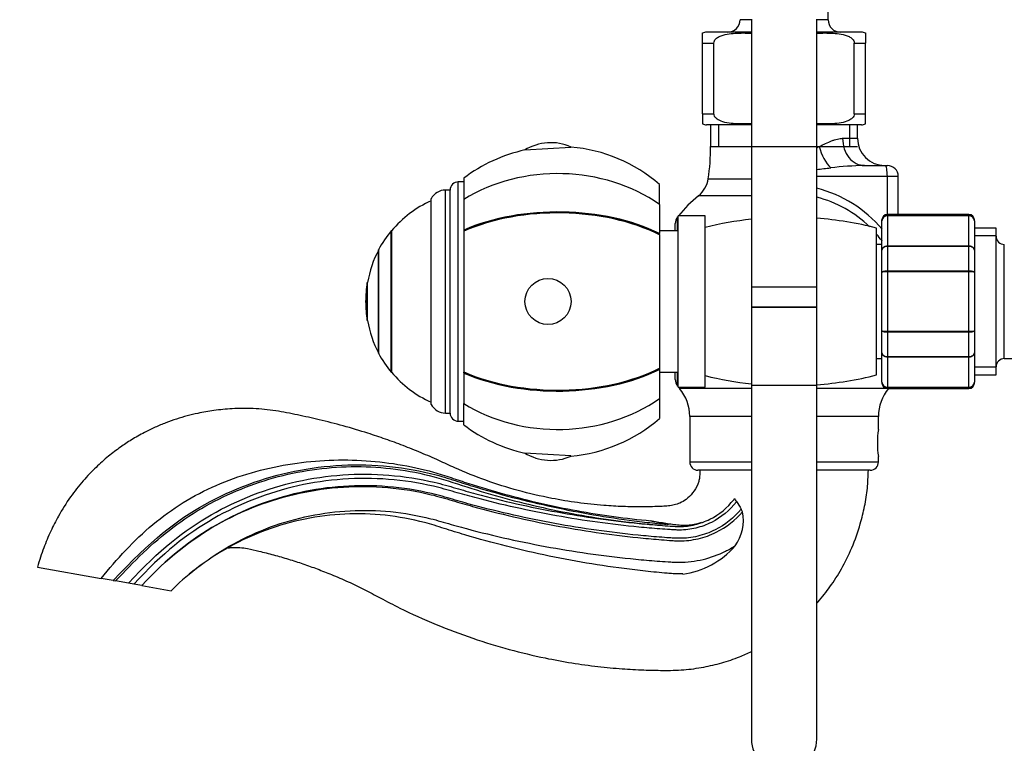
# Model space of a CAD drawing. Units: millimetres. Extents: x 0 to 1085, y 0 to 1261.
# Drawn here: x 143 to 324, y 675 to 808 of the extents above; entities that cross this region are included whole.
import ezdxf
from ezdxf import colors
from ezdxf.entities.mleader import LeaderData, LeaderLine
from ezdxf.math import Vec2, Vec3

# ---------------------------------------------------------------- set-up
doc = ezdxf.new("R2010")
doc.units = ezdxf.units.MM
doc.layers.add('DV3_Défaut', color=7, linetype='Continuous')
doc.layers.add('Défaut', color=7, linetype='Continuous')

# ---------------------------------------------------------------- blocks, each defined once
blk = doc.blocks.new('_DOT')
at = {"color": 0}
blk.add_line((0, 0), (-1, 0), dxfattribs=at)
at = {"color": 0, "const_width": 0.333}
blk.add_lwpolyline([(-0.1665, 0, 1), (0.1665, 0, 1)], format="xyb", close=True, dxfattribs=at)
blk = doc.blocks.new('SE2')
at = {"layer": 'DV3_Défaut', "color": 7, "linetype": 'Continuous'}
for p, q in [((291.98, 808.3), (291.98, 816.93)), ((277.88, 808.3), (275.78, 808.3)), ((277.88, 808.4), (277.88, 759.2)), ((289.88, 759.2), (289.88, 808.4)), ((291.98, 808.3), (289.88, 808.3)), ((268.88, 804), (268.88, 805.86)), ((277.88, 806), (269.63, 806)), ((298.13, 806), (289.88, 806)), ((298.88, 805.86), (298.88, 804)), ((268.88, 791), (268.88, 804)), ((268.88, 804), (270.97, 804)), ((270.97, 791), (270.97, 804)), ((296.79, 791), (296.79, 804)), ((296.79, 804), (298.88, 804)), ((298.88, 791), (298.88, 804)), ((268.88, 791), (270.97, 791)), ((268.88, 791), (268.88, 789.15)), ((296.79, 791), (298.88, 791)), ((298.88, 789.15), (298.88, 791)), ((277.88, 789), (269.63, 789)), ((270.38, 789), (270.38, 785)), ((271.82, 789), (271.82, 785)), ((298.13, 789), (289.88, 789)), ((295.94, 789), (295.94, 785)), ((297.38, 786.5), (297.38, 789)), ((294.65, 786.5), (297.38, 786.5)), ((236.24, 784.36), (244.7, 784.9)), ((270.38, 785), (277.88, 785)), ((270.38, 785), (297.38, 785)), ((289.88, 785), (290.34, 785)), ((298.64, 781.5), (302.48, 781.5)), ((302.48, 781.5), (302.88, 781.5)), ((224.98, 779.16), (224.98, 775.27)), ((269.93, 779.07), (277.88, 779.07)), ((302.87, 779.5), (289.88, 779.5)), ((302.87, 772.5), (302.87, 779.5)), ((304.88, 779.5), (302.87, 779.5)), ((304.88, 772.5), (304.88, 779.5)), ((221.63, 736), (221.63, 777)), ((222.48, 777), (221.63, 777)), ((222.48, 736), (222.48, 777)), ((223.98, 734.5), (223.98, 778.5)), ((224.98, 778.5), (223.98, 778.5)), ((260.98, 774.33), (260.98, 778)), ((218.98, 737.6), (218.98, 775.41)), ((224.98, 775.27), (224.98, 769.64)), ((277.88, 775.93), (268.14, 775.93)), ((260.98, 774.33), (260.98, 768.99)), ((264.31, 769.5), (264.31, 772.07)), ((264.38, 740.75), (264.38, 772.25)), ((269.38, 772.25), (264.38, 772.25)), ((269.38, 740.75), (269.38, 772.25)), ((301.88, 771.32), (301.88, 771.5)), ((301.88, 765.94), (301.88, 771.32)), ((302.88, 772.29), (302.88, 772.5)), ((317.88, 772.5), (302.88, 772.5)), ((302.88, 772.29), (317.88, 772.29)), ((302.88, 772.23), (302.88, 772.29)), ((302.88, 772.23), (302.88, 766.76)), ((317.88, 772.23), (302.88, 772.23)), ((317.88, 772.5), (317.88, 772.29)), ((317.88, 772.23), (317.88, 772.29)), ((317.88, 766.76), (317.88, 772.23)), ((318.88, 771.32), (318.88, 771.5)), ((318.88, 771.32), (318.88, 765.94)), ((211.65, 743.5), (211.65, 769.5)), ((211.7, 769.5), (211.65, 769.5)), ((211.7, 769.5), (211.7, 743.5)), ((224.98, 769.64), (224.98, 769.5)), ((224.98, 769.5), (224.98, 743.51)), ((264.38, 769.5), (260.98, 769.5)), ((263.88, 769.5), (263.88, 770.82)), ((300.88, 743), (300.88, 770)), ((322.88, 770), (318.88, 770)), ((322.88, 743), (322.88, 770)), ((260.98, 768.84), (260.98, 768.99)), ((260.98, 768.84), (260.98, 744.17)), ((322.88, 768.56), (318.88, 768.56)), ((209.3, 747), (209.3, 766)), ((209.34, 747), (209.34, 766)), ((301.88, 767), (300.88, 767)), ((301.88, 761.89), (301.88, 765.94)), ((302.88, 766.76), (317.88, 766.76)), ((302.88, 766.64), (302.88, 766.76)), ((302.88, 766.64), (302.88, 762.16)), ((317.88, 766.64), (302.88, 766.64)), ((317.88, 766.64), (317.88, 766.76)), ((317.88, 762.16), (317.88, 766.64)), ((318.88, 765.94), (318.88, 761.89)), ((324.38, 746), (324.38, 767)), ((301.88, 751.12), (301.88, 761.89)), ((302.88, 762.16), (317.88, 762.16)), ((302.88, 762.16), (302.88, 761.98)), ((302.88, 761.98), (302.88, 751.03)), ((317.88, 761.98), (302.88, 761.98)), ((317.88, 762.16), (317.88, 761.98)), ((317.88, 751.03), (317.88, 761.98)), ((318.88, 761.89), (318.88, 751.12)), ((207.24, 753), (207.24, 760)), ((207.28, 760), (207.24, 760)), ((207.28, 753), (207.28, 760)), ((277.88, 759.2), (289.88, 759.2)), ((277.88, 759.2), (277.88, 755.49)), ((289.88, 755.49), (289.88, 759.2)), ((289.88, 755.49), (277.88, 755.49)), ((277.88, 755.49), (277.88, 741.05)), ((277.88, 755.49), (289.88, 755.49)), ((289.88, 741.05), (289.88, 755.49)), ((207.24, 753), (207.28, 753)), ((301.88, 747.07), (301.88, 751.12)), ((302.88, 751.03), (317.88, 751.03)), ((302.88, 750.85), (302.88, 751.03)), ((302.88, 750.85), (302.88, 746.37)), ((317.88, 750.85), (302.88, 750.85)), ((317.88, 750.85), (317.88, 751.03)), ((317.88, 746.37), (317.88, 750.85)), ((318.88, 751.12), (318.88, 747.07)), ((300.88, 746), (301.88, 746)), ((301.88, 741.69), (301.88, 747.07)), ((302.88, 746.37), (317.88, 746.37)), ((302.88, 746.25), (302.88, 746.37)), ((302.88, 746.25), (302.88, 740.77)), ((317.88, 746.25), (302.88, 746.25)), ((317.88, 746.25), (317.88, 746.37)), ((317.88, 740.77), (317.88, 746.25)), ((318.88, 747.07), (318.88, 741.69)), ((324.38, 746), (344.38, 746)), ((260.98, 744.17), (260.98, 744.02)), ((322.88, 744.45), (318.88, 744.45)), ((211.65, 743.5), (211.7, 743.5)), ((224.98, 743.37), (224.98, 743.51)), ((224.98, 743.37), (224.98, 737.74)), ((260.98, 744.02), (260.98, 738.68)), ((260.98, 743.5), (264.38, 743.5)), ((263.88, 742.19), (263.88, 743.5)), ((264.31, 740.94), (264.31, 743.5)), ((318.88, 743), (322.88, 743)), ((264.38, 740.75), (269.38, 740.75)), ((289.88, 741.05), (277.88, 741.05)), ((277.88, 741.05), (277.88, 676.05)), ((289.88, 676.05), (289.88, 741.05)), ((301.88, 741.69), (301.88, 741.5)), ((302.88, 740.77), (317.88, 740.77)), ((302.88, 740.71), (302.88, 740.77)), ((317.88, 740.71), (302.88, 740.71)), ((302.88, 740.71), (302.88, 740.5)), ((317.88, 740.71), (317.88, 740.77)), ((317.88, 740.71), (317.88, 740.5)), ((318.88, 741.5), (318.88, 741.69)), ((277.88, 740.5), (264.67, 740.5)), ((303.08, 740.5), (289.88, 740.5)), ((302.88, 740.5), (317.88, 740.5)), ((224.98, 733.85), (224.98, 737.74)), ((260.98, 738.68), (260.98, 735)), ((221.63, 736), (222.48, 736)), ((277.88, 735.38), (266.53, 735.38)), ((266.53, 735.38), (266.53, 727)), ((301.23, 735.38), (289.88, 735.38)), ((301.23, 732.97), (301.23, 735.38)), ((223.98, 734.5), (224.98, 734.5)), ((244.7, 728.11), (236.24, 728.65)), ((301.23, 727), (301.23, 728)), ((277.88, 727), (266.53, 727)), ((301.23, 727), (289.88, 727)), ((277.88, 725.5), (268.03, 725.5)), ((299.73, 725.5), (289.88, 725.5)), ((146.57, 707.67), (158.29, 705.61)), ((160.54, 705.21), (158.29, 705.61)), ((160.54, 705.21), (160.96, 705.14)), ((163.31, 704.72), (160.96, 705.14)), ((164.29, 704.55), (163.31, 704.72)), ((165.77, 704.29), (164.29, 704.55)), ((165.77, 704.29), (171.19, 703.33))]:
    blk.add_line(p, q, dxfattribs=at)
for centre, radius, start, end in [((273.48, 808.3), 2.3, 270, 0), ((294.28, 808.3), 2.3, 180, 270), ((269.63, 804), 2, 90, 112.0354), ((298.13, 804), 2, 68.0001, 90), ((269.63, 791), 2, 248.0001, 270), ((298.13, 791), 2, 270, 292.0354), ((302.38, 786.5), 5, 180, 270), ((242.27, 756.5), 28.5, 102.2157, 127.3532), ((240.98, 776.67), 9.03, 65.6642, 122.1222), ((242.27, 756.5), 28.5, 48.9717, 85.1124), ((230.42, 785), 39.96, 351.4577, 0), ((280.74, 873.87), 93.53, 275.6104, 277.1944), ((300.11, 715.5), 66.02, 91.2759, 96.6559), ((302.88, 779.5), 2, 0, 90), ((264.99, 779.81), 5, 309.0201, 351.4577), ((221.63, 774), 3, 90, 152.0471), ((223.98, 777), 1.5, 90, 180), ((284.16, 754.74), 23.29, 40.349, 75.7086), ((227.24, 756.5), 20.26, 114.0612, 140.0854), ((283.88, 756.5), 25, 129.0201, 140.9499), ((284.59, 754.79), 21.54, 45.7886, 75.7653), ((265.88, 770.82), 2, 141.5, 180), ((283.88, 756.5), 25, 141.2606, 141.5), ((284.88, 707), 65, 96.1823, 103.7958), ((284.88, 707), 65, 75.75, 85.5883), ((302.88, 771.5), 1, 90, 180), ((302.86, 771.31), 0.986, 89.1951, 179.2051), ((302.84, 771.27), 0.959, 87.4794, 177.2537), ((317.88, 771.5), 1, 0, 90), ((317.89, 771.31), 0.986, 0.7949, 90.8049), ((317.92, 771.27), 0.959, 2.7463, 92.5206), ((227.24, 756.5), 20.3, 140.1788, 152.0967), ((284.59, 754.79), 21.54, 36.8338, 40.6575), ((324.38, 768.5), 1.5, 180, 270), ((227.24, 756.5), 20.26, 152.0374, 170.0522), ((227.24, 756.5), 20.3, 170.0718, 180), ((227.24, 756.5), 20.3, 180, 189.9282), ((227.24, 756.5), 20.26, 189.9478, 207.9626), ((227.24, 756.5), 20.3, 207.9033, 219.8212), ((324.38, 744.5), 1.5, 90, 180), ((227.24, 756.5), 20.26, 219.9146, 245.9388), ((284.88, 806), 65, 256.2042, 263.8177), ((284.88, 806), 65, 274.4117, 284.25), ((265.88, 742.19), 2, 180, 218.5), ((283.88, 756.5), 25, 218.5, 218.7394), ((283.88, 756.5), 25, 219.0501, 219.8109), ((302.84, 741.73), 0.959, 182.7463, 272.5206), ((302.86, 741.7), 0.986, 180.7949, 270.8049), ((302.88, 741.5), 1, 180, 270), ((317.92, 741.73), 0.959, 267.4794, 357.2537), ((317.89, 741.7), 0.986, 269.1951, 359.2051), ((317.88, 741.5), 1, 270, 0), ((258.53, 735.38), 8, 0, 39.8109), ((309.23, 735.38), 8, 140.1891, 180), ((221.63, 739), 3, 207.9529, 270), ((223.98, 736), 1.5, 180, 270), ((242.27, 756.5), 28.5, 232.6468, 257.7843), ((242.27, 756.5), 28.5, 274.8876, 311.0283), ((318.4, 730.5), 17.36, 171.7182, 188.2818), ((240.98, 736.33), 9.03, 237.8778, 294.3358), ((268.03, 727), 1.5, 180, 270), ((299.73, 727), 1.5, 270, 0), ((269.4, 716.11), 6.81, 32.2598, 37.8608), ((317.28, 744.52), 48.87, 210.4621, 212.3788), ((268.56, 716.29), 7.86, 323.2979, 11.5972), ((269.57, 714.61), 7.44, 25.9893, 30.1067), ((263.29, 721.59), 15.3, 277.315, 319.1737), ((283.88, 676.05), 6, 180, 0)]:
    blk.add_arc(centre, radius, start, end, dxfattribs=at)
for centre, major_axis, ratio, start_param, end_param in [((298.64, 786.5), (0, 5), 0.797932, 1.570796, 3.141593), ((292.73, 785), (-1.68, 4.71), 0.456815, 1.409075, 2.376509), ((242.27, 756.5), (28.7, 0), 0.819152, 0.860766, 2.217424), ((302.48, 779.5), (0, -2), 0.196502, 1.570796, 3.141593), ((242.27, 756.5), (28.7, 0), 0.573576, 0.860766, 2.217424), ((242.27, 756.5), (-28.5, 0), 0.573576, 3.996311, 5.364325), ((242.27, 756.5), (-28.4, 0), 0.573576, 3.993243, 5.367016), ((303.26, 768.6), (-1.61, -1.18), 0.117657, -0.631315, -0.566325), ((242.27, 756.5), (-28.4, 0), 0.573576, 0.91617, 2.289942), ((242.27, 756.5), (-28.5, 0), 0.573576, 0.91886, 2.286874), ((242.27, 756.5), (28.7, 0), 0.573576, 4.065761, 5.422419), ((242.27, 756.5), (28.7, 0), 0.819152, 4.065761, 5.422419)]:
    blk.add_ellipse(centre, major_axis=major_axis, ratio=ratio, start_param=start_param, end_param=end_param, dxfattribs=at)
blk.add_ellipse((240.47, 756.5), major_axis=(0, -4.24), ratio=0.997956, dxfattribs=at)
for points, knots in [([(270.97, 804), (270.97, 804.3), (271.12, 804.57), (271.5, 804.95), (271.72, 805.1), (272.42, 805.44), (272.92, 805.56), (274.39, 805.82), (275.39, 805.86), (276.88, 805.86), (277.38, 805.85), (277.88, 805.82)], [0, 0, 0, 0, 0.100081, 0.100081, 0.200163, 0.200163, 0.400326, 0.400326, 0.800651, 0.800651, 1, 1, 1, 1]), ([(289.88, 805.82), (290.38, 805.85), (290.88, 805.86), (292.39, 805.86), (293.39, 805.82), (294.87, 805.55), (295.36, 805.43), (296.05, 805.09), (296.27, 804.95), (296.64, 804.56), (296.79, 804.3), (296.79, 804)], [0, 0, 0, 0, 0.201436, 0.201436, 0.600718, 0.600718, 0.800359, 0.800359, 0.900179, 0.900179, 1, 1, 1, 1]), ([(277.88, 789.19), (277.38, 789.16), (276.87, 789.15), (275.37, 789.15), (274.37, 789.18), (272.89, 789.45), (272.4, 789.58), (271.71, 789.92), (271.49, 790.06), (271.12, 790.45), (270.97, 790.71), (270.97, 791)], [0, 0, 0, 0, 0.2014939, 0.2014939, 0.6007469, 0.6007469, 0.8003735, 0.8003735, 0.9001867, 0.9001867, 1, 1, 1, 1]), ([(296.79, 791), (296.79, 790.71), (296.64, 790.44), (296.26, 790.05), (296.03, 789.91), (295.34, 789.57), (294.84, 789.45), (293.37, 789.18), (292.37, 789.15), (290.87, 789.15), (290.37, 789.16), (289.88, 789.19)], [0, 0, 0, 0, 0.100081, 0.100081, 0.200163, 0.200163, 0.400326, 0.400326, 0.800651, 0.800651, 1, 1, 1, 1]), ([(290.34, 785), (291.15, 785.4), (291.91, 785.76), (292.81, 786.1), (292.99, 786.17), (293.34, 786.28), (293.51, 786.33), (294.02, 786.46), (294.35, 786.5), (294.65, 786.5)], [0, 0, 0, 0, 0.5, 0.5, 0.625, 0.625, 0.75, 0.75, 1, 1, 1, 1]), ([(301.88, 765.94), (301.88, 766.04), (301.9, 766.15), (302, 766.35), (302.08, 766.44), (302.26, 766.59), (302.37, 766.65), (302.62, 766.73), (302.75, 766.76), (302.88, 766.76)], [0, 0, 0, 0, 0.25, 0.25, 0.5, 0.5, 0.75, 0.75, 1, 1, 1, 1]), ([(302.88, 766.64), (302.75, 766.64), (302.62, 766.62), (302.37, 766.55), (302.26, 766.5), (302.08, 766.37), (302, 766.29), (301.9, 766.12), (301.88, 766.03), (301.88, 765.94)], [0, 0, 0, 0, 0.25, 0.25, 0.5, 0.5, 0.75, 0.75, 1, 1, 1, 1]), ([(317.88, 766.76), (318.01, 766.76), (318.14, 766.73), (318.38, 766.65), (318.49, 766.59), (318.68, 766.44), (318.75, 766.35), (318.85, 766.15), (318.88, 766.04), (318.88, 765.94)], [0, 0, 0, 0, 0.25, 0.25, 0.5, 0.5, 0.75, 0.75, 1, 1, 1, 1]), ([(318.88, 765.94), (318.88, 766.03), (318.85, 766.12), (318.75, 766.29), (318.68, 766.37), (318.49, 766.5), (318.38, 766.55), (318.14, 766.62), (318.01, 766.64), (317.88, 766.64)], [0, 0, 0, 0, 0.25, 0.25, 0.5, 0.5, 0.75, 0.75, 1, 1, 1, 1]), ([(301.88, 761.89), (301.88, 761.92), (301.9, 761.96), (302, 762.02), (302.08, 762.05), (302.26, 762.1), (302.37, 762.12), (302.62, 762.15), (302.75, 762.16), (302.88, 762.16)], [0, 0, 0, 0, 0.25, 0.25, 0.5, 0.5, 0.75, 0.75, 1, 1, 1, 1]), ([(302.88, 761.98), (302.75, 761.98), (302.62, 761.98), (302.37, 761.97), (302.26, 761.96), (302.08, 761.95), (302, 761.94), (301.9, 761.91), (301.88, 761.9), (301.88, 761.89)], [0, 0, 0, 0, 0.25, 0.25, 0.5, 0.5, 0.75, 0.75, 1, 1, 1, 1]), ([(317.88, 762.16), (318.01, 762.16), (318.14, 762.15), (318.38, 762.12), (318.49, 762.1), (318.68, 762.05), (318.75, 762.02), (318.85, 761.96), (318.88, 761.92), (318.88, 761.89)], [0, 0, 0, 0, 0.25, 0.25, 0.5, 0.5, 0.75, 0.75, 1, 1, 1, 1]), ([(318.88, 761.89), (318.88, 761.9), (318.85, 761.91), (318.75, 761.94), (318.68, 761.95), (318.49, 761.96), (318.38, 761.97), (318.14, 761.98), (318.01, 761.98), (317.88, 761.98)], [0, 0, 0, 0, 0.25, 0.25, 0.5, 0.5, 0.75, 0.75, 1, 1, 1, 1]), ([(301.88, 751.12), (301.88, 751.11), (301.9, 751.09), (302, 751.07), (302.08, 751.06), (302.26, 751.04), (302.37, 751.04), (302.62, 751.03), (302.75, 751.03), (302.88, 751.03)], [0, 0, 0, 0, 0.25, 0.25, 0.5, 0.5, 0.75, 0.75, 1, 1, 1, 1]), ([(302.88, 750.85), (302.75, 750.85), (302.62, 750.86), (302.37, 750.88), (302.26, 750.9), (302.08, 750.95), (302, 750.98), (301.9, 751.05), (301.88, 751.08), (301.88, 751.12)], [0, 0, 0, 0, 0.25, 0.25, 0.5, 0.5, 0.75, 0.75, 1, 1, 1, 1]), ([(317.88, 751.03), (318.01, 751.03), (318.14, 751.03), (318.38, 751.04), (318.49, 751.04), (318.68, 751.06), (318.75, 751.07), (318.85, 751.09), (318.88, 751.11), (318.88, 751.12)], [0, 0, 0, 0, 0.25, 0.25, 0.5, 0.5, 0.75, 0.75, 1, 1, 1, 1]), ([(318.88, 751.12), (318.88, 751.08), (318.85, 751.05), (318.75, 750.98), (318.68, 750.95), (318.49, 750.9), (318.38, 750.88), (318.14, 750.86), (318.01, 750.85), (317.88, 750.85)], [0, 0, 0, 0, 0.25, 0.25, 0.5, 0.5, 0.75, 0.75, 1, 1, 1, 1]), ([(301.88, 747.07), (301.88, 746.98), (301.9, 746.89), (302, 746.72), (302.08, 746.64), (302.26, 746.51), (302.37, 746.46), (302.62, 746.39), (302.75, 746.37), (302.88, 746.37)], [0, 0, 0, 0, 0.25, 0.25, 0.5, 0.5, 0.75, 0.75, 1, 1, 1, 1]), ([(302.88, 746.25), (302.75, 746.25), (302.62, 746.27), (302.37, 746.36), (302.26, 746.42), (302.08, 746.57), (302, 746.66), (301.9, 746.86), (301.88, 746.97), (301.88, 747.07)], [0, 0, 0, 0, 0.25, 0.25, 0.5, 0.5, 0.75, 0.75, 1, 1, 1, 1]), ([(317.88, 746.37), (318.01, 746.37), (318.14, 746.39), (318.38, 746.46), (318.49, 746.51), (318.68, 746.64), (318.75, 746.72), (318.85, 746.89), (318.88, 746.98), (318.88, 747.07)], [0, 0, 0, 0, 0.25, 0.25, 0.5, 0.5, 0.75, 0.75, 1, 1, 1, 1]), ([(318.88, 747.07), (318.88, 746.97), (318.85, 746.86), (318.75, 746.66), (318.68, 746.57), (318.49, 746.42), (318.38, 746.36), (318.14, 746.27), (318.01, 746.25), (317.88, 746.25)], [0, 0, 0, 0, 0.25, 0.25, 0.5, 0.5, 0.75, 0.75, 1, 1, 1, 1]), ([(268.38, 725.5), (268.38, 725.09), (268.37, 724.49), (268.26, 723.62), (267.91, 722.55), (267.15, 721.33), (266, 720.15), (264.8, 719.46), (263.7, 719.08), (262.6, 718.9), (261.27, 718.83), (259.68, 718.78), (257.87, 718.75), (256.06, 718.76), (254.28, 718.81), (252.52, 718.89), (249.72, 719.08), (245.93, 719.49), (240.65, 720.36), (235, 721.67), (229.05, 723.57), (224.22, 725.49), (220.32, 727.33), (217.15, 728.71), (213.87, 730.02), (210.61, 731.21), (206.94, 732.44), (202.89, 733.65), (198.57, 734.77), (194.42, 735.66), (190.39, 736.47), (186.37, 736.88), (182.55, 736.85), (179.15, 736.52), (176.39, 736.04), (174.11, 735.5), (172.16, 734.92), (170.19, 734.22), (168.21, 733.39), (166.09, 732.36), (163.94, 731.15), (161.74, 729.69), (159.55, 728.02), (157.25, 725.97), (154.88, 723.49), (152.54, 720.51), (150.57, 717.39), (148.97, 714.25), (147.64, 711.07), (146.97, 708.98), (146.57, 707.67)], [0, 0, 0, 0, 0.007983, 0.013657, 0.018261, 0.031675, 0.043414, 0.052839, 0.060592, 0.067964, 0.076161, 0.088744, 0.101673, 0.114354, 0.126874, 0.139312, 0.151742, 0.185997, 0.219816, 0.264639, 0.308409, 0.351664, 0.374293, 0.399618, 0.424558, 0.448884, 0.472878, 0.506311, 0.53826, 0.567136, 0.595867, 0.625164, 0.652303, 0.676328, 0.697343, 0.711398, 0.725749, 0.740402, 0.755363, 0.771067, 0.7903, 0.807374, 0.826733, 0.848418, 0.872493, 0.899061, 0.92845, 0.950063, 0.973746, 1, 1, 1, 1]), ([(158.29, 705.61), (159.76, 707.37), (161.26, 709.13), (164.41, 712.45), (166.06, 714.04), (169.56, 716.97), (171.41, 718.33), (175.35, 720.75), (177.38, 721.79), (181.56, 723.61), (183.71, 724.39), (188.13, 725.68), (190.39, 726.18), (194.88, 726.92), (197.13, 727.16), (201.65, 727.41), (203.93, 727.41), (210.69, 727.05), (215.1, 726.33), (220.49, 724.83), (221.57, 724.5), (223.73, 723.77), (224.81, 723.4), (228.07, 722.36), (230.25, 721.71), (236.84, 719.9), (241.29, 718.88), (250.29, 717.24), (254.82, 716.62), (259.35, 716.2)], [0, 0, 0, 0, 0.0625, 0.0625, 0.125, 0.125, 0.1875, 0.1875, 0.25, 0.25, 0.3125, 0.3125, 0.375, 0.375, 0.4375, 0.4375, 0.5, 0.5, 0.625, 0.625, 0.65625, 0.65625, 0.6875, 0.6875, 0.75, 0.75, 0.875, 0.875, 1, 1, 1, 1]), ([(160.54, 705.21), (167.45, 712.61), (176.97, 720.02), (193.67, 726.2), (208.51, 726.92), (217.82, 725.23), (221.97, 724.06), (223.91, 723.42), (225.71, 722.85), (231.8, 721), (242.23, 718.35), (253.49, 716.48), (260.18, 715.74), (261.81, 715.59), (262.17, 715.56)], [0, 0, 0, 0, 0.158211, 0.316422, 0.474632, 0.553738, 0.573514, 0.593291, 0.613067, 0.632843, 0.791054, 0.949265, 0.988818, 1, 1, 1, 1]), ([(160.96, 705.14), (162.61, 706.9), (164.28, 708.65), (167.77, 711.96), (169.58, 713.53), (173.41, 716.42), (175.44, 717.74), (179.65, 720.1), (181.81, 721.14), (188.48, 723.84), (193.19, 725.08), (202.76, 726.31), (207.64, 726.31), (214.81, 725.38), (217.18, 724.91), (221.86, 723.68), (224.13, 722.86), (231.05, 720.68), (235.72, 719.44), (245.18, 717.4), (249.96, 716.6), (256.67, 715.8), (258.58, 715.61), (260.49, 715.44)], [0, 0, 0, 0, 0.0675979, 0.0675979, 0.1351959, 0.1351959, 0.2027938, 0.2027938, 0.2703918, 0.2703918, 0.4055877, 0.4055877, 0.5407836, 0.5407836, 0.6083815, 0.6083815, 0.6759795, 0.6759795, 0.8111754, 0.8111754, 0.9463713, 0.9463713, 1, 1, 1, 1]), ([(163.31, 704.72), (169.05, 710.87), (178.1, 718.04), (194.11, 724.24), (208.43, 725.24), (217.53, 723.8), (221.61, 722.77), (223.55, 722.19), (225.38, 721.67), (231.55, 719.98), (242.09, 717.61), (253.43, 716.03), (260.43, 715.41), (262.66, 715.25), (263.87, 715.17), (265.41, 715.12), (267.5, 715.38), (271.23, 716.73), (273.55, 718.65), (274.72, 720.21), (274.77, 720.28)], [0, 0, 0, 0, 0.132929, 0.265858, 0.398787, 0.465252, 0.481868, 0.498484, 0.5151, 0.531716, 0.664645, 0.797574, 0.830806, 0.847423, 0.855731, 0.864039, 0.897271, 0.930503, 0.996968, 1, 1, 1, 1]), ([(275.16, 719.74), (275.15, 719.73), (273.94, 718.14), (271.56, 716.16), (267.65, 714.74), (265.44, 714.47), (263.84, 714.51), (262.62, 714.6), (260.38, 714.75), (253.36, 715.35), (241.97, 716.92), (231.37, 719.27), (225.18, 720.95), (223.34, 721.47), (221.41, 722.04), (217.37, 723.06), (208.4, 724.45), (194.28, 723.44), (178.52, 717.31), (169.62, 710.25), (164.29, 704.55)], [0, 0, 0, 0, 0.000575, 0.067203, 0.100517, 0.133831, 0.14216, 0.150488, 0.167146, 0.20046, 0.333716, 0.466973, 0.48363, 0.500287, 0.516944, 0.533602, 0.60023, 0.733487, 0.866743, 1, 1, 1, 1]), ([(289.89, 701.03), (289.97, 701.12), (290.83, 702.09), (292.45, 704.13), (294.56, 707.44), (296.47, 711.31), (297.83, 715.2), (298.73, 718.86), (299.26, 722.22), (299.34, 724.28), (299.38, 725.5)], [0, 0, 0, 0, 0.013584, 0.145278, 0.291153, 0.452115, 0.62775, 0.750703, 0.875731, 1, 1, 1, 1]), ([(276.01, 718.34), (274.7, 716.76), (272.16, 714.73), (268.01, 713.24), (265.5, 712.94), (263.77, 712.99), (262.51, 713.08), (260.26, 713.24), (253.19, 713.87), (241.71, 715.48), (231.03, 717.89), (224.8, 719.6), (222.95, 720.14), (221.04, 720.71), (217.1, 721.71), (208.34, 723.1), (194.57, 722.16), (179.16, 716.2), (170.47, 709.32), (165.77, 704.29)], [0, 0, 0, 0, 0.061504, 0.095022, 0.128539, 0.136919, 0.145298, 0.162057, 0.195575, 0.329646, 0.463717, 0.480475, 0.497234, 0.513993, 0.530752, 0.597787, 0.731858, 0.865929, 1, 1, 1, 1]), ([(165.77, 704.29), (170.47, 709.32), (179.17, 716.18), (194.59, 722.08), (208.33, 722.95), (217.06, 721.52), (220.98, 720.5), (222.88, 719.91), (224.73, 719.37), (230.96, 717.62), (241.64, 715.14), (253.14, 713.46), (260.22, 712.8), (262.48, 712.62), (263.74, 712.53), (265.53, 712.47), (268.12, 712.77), (272.33, 714.27), (274.93, 716.31), (276.26, 717.87)], [0, 0, 0, 0, 0.13434, 0.26868, 0.40302, 0.47019, 0.486982, 0.503775, 0.520567, 0.53736, 0.6717, 0.80604, 0.839625, 0.856417, 0.864813, 0.87321, 0.906795, 0.94038, 1, 1, 1, 1]), ([(171.19, 703.33), (173.61, 705.92), (181.47, 712.16), (195.58, 717.64), (208.14, 718.53), (216.18, 717.28), (219.83, 716.36), (221.68, 715.81), (223.59, 715.27), (229.94, 713.54), (240.9, 711.1), (252.68, 709.47), (259.91, 708.84), (262.2, 708.68), (263.55, 708.59), (265.7, 708.53), (269.03, 708.94), (272.43, 710.17), (274.29, 711.23), (274.86, 711.6)], [0, 0, 0, 0, 0.140526, 0.281051, 0.421577, 0.49184, 0.509405, 0.526971, 0.544537, 0.562102, 0.702628, 0.843153, 0.878285, 0.895851, 0.904633, 0.913416, 0.948548, 0.983679, 1, 1, 1, 1]), ([(265.24, 706.42), (265.03, 706.42), (264.43, 706.42), (263.44, 706.46), (262.05, 706.58), (259.74, 706.78), (252.47, 707.57), (240.61, 709.5), (229.62, 712.27), (223.28, 714.18), (221.37, 714.78), (219.56, 715.38), (216, 716.38), (208.11, 717.84), (195.66, 717.27), (181.52, 712.07), (173.61, 705.92), (171.19, 703.33)], [0, 0, 0, 0, 0.004865, 0.014433, 0.024002, 0.043139, 0.081414, 0.234511, 0.387609, 0.406746, 0.425884, 0.445021, 0.464158, 0.540707, 0.693805, 0.846902, 1, 1, 1, 1]), ([(268.7, 715.86), (268.46, 715.78), (268.22, 715.72), (267.57, 715.55), (267.16, 715.47), (266.33, 715.36), (265.92, 715.34), (265.1, 715.33), (264.69, 715.35), (263.87, 715.44), (263.47, 715.5), (262.65, 715.62), (262.23, 715.68), (261.4, 715.81), (260.98, 715.88), (260.16, 716.03), (259.75, 716.11), (259.35, 716.2)], [0, 0, 0, 0, 0.078609, 0.078609, 0.210237, 0.210237, 0.341864, 0.341864, 0.473491, 0.473491, 0.605118, 0.605118, 0.736746, 0.736746, 0.868373, 0.868373, 1, 1, 1, 1]), ([(259.35, 716.2), (260.01, 716.06), (260.68, 715.93), (261.67, 715.75), (262, 715.69), (262.38, 715.61), (262.46, 715.6), (262.59, 715.57), (262.67, 715.55), (262.64, 715.53), (262.52, 715.53), (262.35, 715.55), (262.26, 715.55), (262.17, 715.56)], [0, 0, 0, 0, 0.5, 0.5, 0.75, 0.75, 0.8125, 0.8125, 0.875, 0.875, 0.9375, 0.9375, 1, 1, 1, 1]), ([(181.68, 711.22), (181.97, 711.26), (182.62, 711.34), (183.84, 711.29), (185.46, 711.08), (187.53, 710.58), (190.04, 709.95), (192.74, 709.16), (195.42, 708.3), (198.05, 707.35), (200.82, 706.26), (203.69, 705.02), (206.7, 703.59), (209.83, 701.91), (214.18, 699.63), (219.82, 697.09), (226.56, 694.56), (233.26, 692.51), (239.36, 691.05), (244.81, 690.05), (249.53, 689.4), (253.94, 688.98), (257.92, 688.76), (261.69, 688.68), (265.39, 688.73), (269.02, 689.24), (272.46, 690.04), (275.38, 691.04), (277.17, 691.81), (277.89, 692.15)], [0, 0, 0, 0, 0.007925, 0.021, 0.035364, 0.05673, 0.084424, 0.112617, 0.140466, 0.168189, 0.195995, 0.228978, 0.261603, 0.295024, 0.335124, 0.40774, 0.479361, 0.549236, 0.616663, 0.666114, 0.714251, 0.758606, 0.798164, 0.832853, 0.87115, 0.908176, 0.941815, 0.976273, 1, 1, 1, 1])]:
    blk.add_open_spline(points, degree=3, knots=knots, dxfattribs=at)
blk.add_open_spline([(289.88, 784.74), (290.04, 784.83), (290.19, 784.92), (290.34, 785)], degree=3, dxfattribs=at)

msp = doc.modelspace()

# ---------------------------------------------------------------- block references
at = {"layer": 'Défaut'}
msp.add_blockref('SE2', (0, 0), dxfattribs=at)

# ---------------------------------------------------------------- leaders
at = {"layer": 'Défaut', "color": 7, "linetype": 'Continuous'}
ml = msp.add_multileader_mtext('Standard', dxfattribs=at)
ml.set_content('{\\pxsm0.9;\\fSolid Edge ISO|b1||i0||c0|p34;\\W1.;15/10/2012\\P}', color=256)
ml.set_leader_properties()
ml.set_arrow_properties(name='DOT')
ml.build(insert=Vec2(0, 0))
ml.multileader.update_dxf_attribs({"leader_type": 0, "dogleg_length": 0, "arrow_head_size": 12})
ctx = ml.context
ctx.base_point, ctx.char_height, ctx.arrow_head_size, ctx.landing_gap_size = Vec3(974.74, 1254.02), 12, 12, 4.2
notes = []
notes.append((ctx, [(0, (0, 0, 0), (0, 0), (1, 0), 1, [])]))
ctx.mtext.insert = Vec3(976.74, 1260.14)
ml = msp.add_multileader_mtext('Standard', dxfattribs=at)
ml.set_content('{\\pxsm0.9;\\fArial|b1||i0||c0|p34;\\W1.;13G/US\\P}', color=256)
ml.set_leader_properties()
ml.set_arrow_properties(name='DOT')
ml.build(insert=Vec2(0, 0))
ml.multileader.update_dxf_attribs({"leader_type": 0, "dogleg_length": 0, "arrow_head_size": 12})
ctx = ml.context
ctx.base_point, ctx.char_height, ctx.arrow_head_size, ctx.landing_gap_size = Vec3(255.61, 1253.84), 12, 12, 4.2
notes.append((ctx, [(0, (0, 0, 0), (0, 0), (1, 0), 1, [])]))
ctx.mtext.insert = Vec3(257.61, 1259.95)
for ctx, leaders in notes:
    for number, flags, end, landing, length, lines in leaders:
        leader = LeaderData()
        leader.index, (leader.has_last_leader_line, leader.has_dogleg_vector, leader.attachment_direction) = number, flags
        leader.last_leader_point, leader.dogleg_vector, leader.dogleg_length = Vec3(end), Vec3(landing), length
        for number, points, colour, breaks in lines:
            line = LeaderLine()
            line.index, line.vertices, line.color, line.breaks = number, Vec3.list(points), colors.encode_raw_color(colour), breaks
            leader.lines.append(line)
        ctx.leaders.append(leader)

doc.saveas('drawing.dxf')
